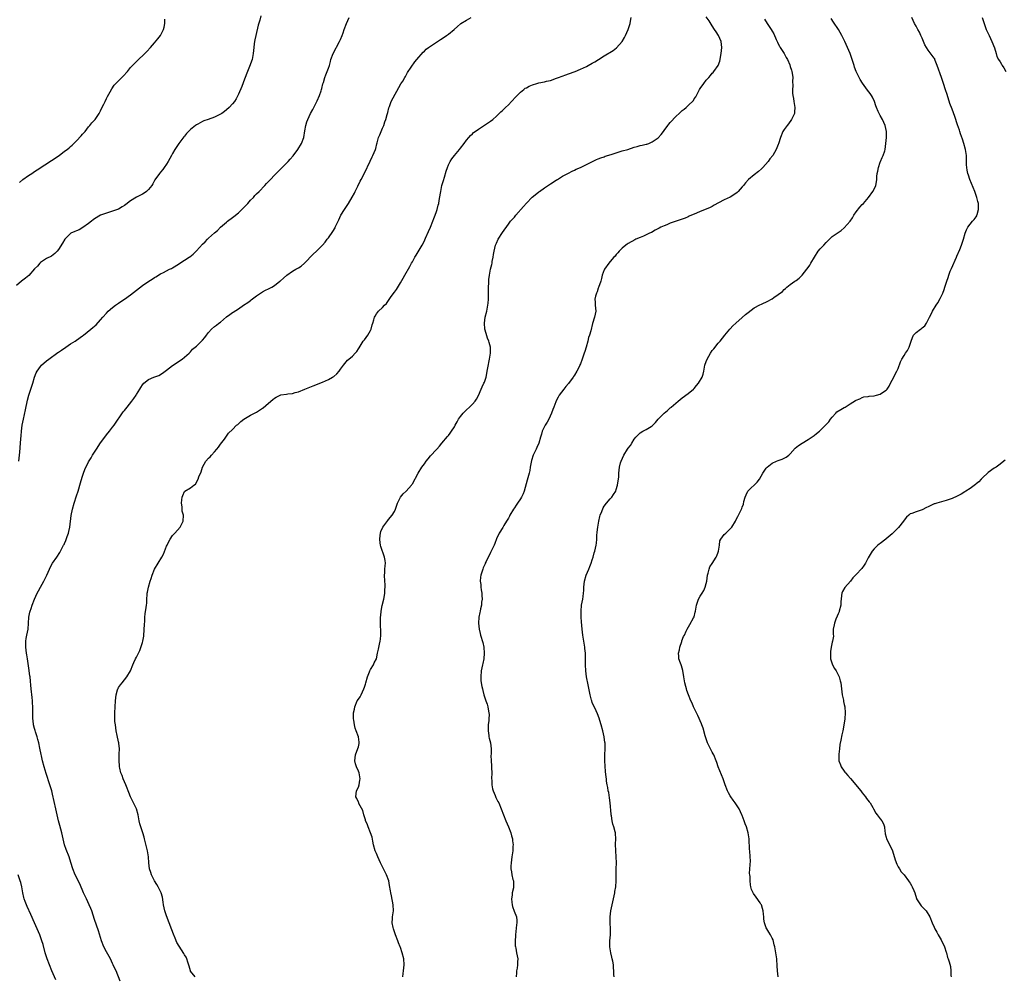
# Model space of a CAD drawing. Units: inches. Extents: x 2565000 to 2568000, y 1509000 to 1512000.
# Drawn here: x 2566002 to 2566330, y 1510985 to 1511304 of the extents above; entities that cross this region are included whole.
import ezdxf

# ---------------------------------------------------------------- set-up
doc = ezdxf.new("R2010")
doc.units = ezdxf.units.IN
doc.header["$MEASUREMENT"] = 0
doc.layers.add('LD25651509_10ft', color=93, linetype='Continuous')

msp = doc.modelspace()

# ---------------------------------------------------------------- linework, layer by layer
at = {"layer": 'LD25651509_10ft'}
for points, elevation in [([(2566082.44, 1511305.56), (2566082.09, 1511304.09), (2566081.61, 1511302.39), (2566080.74, 1511299), (2566080.45, 1511297.55), (2566080.35, 1511297), (2566080.26, 1511296.26), (2566080.12, 1511295), (2566080.05, 1511293.95), (2566079.92, 1511293), (2566079.5, 1511291), (2566078.65, 1511288.65), (2566077.98, 1511287), (2566077, 1511284.47), (2566076.08, 1511281.92), (2566075, 1511279.47), (2566074.19, 1511277.81), (2566073.65, 1511277), (2566073, 1511276.15), (2566071.93, 1511275), (2566071, 1511274.17), (2566070.31, 1511273.69), (2566069.39, 1511273), (2566069, 1511272.75), (2566067, 1511271.79), (2566064.88, 1511271), (2566063.48, 1511270.52), (2566063, 1511270.3), (2566061.46, 1511269.46), (2566061, 1511269.23), (2566060.68, 1511269), (2566059, 1511267.65), (2566058.34, 1511267), (2566057.69, 1511266.31), (2566057, 1511265.4), (2566056.81, 1511265.19), (2566055.05, 1511262.95), (2566053.75, 1511261), (2566053, 1511259.66), (2566052.66, 1511259), (2566052.06, 1511257.94), (2566051.56, 1511257), (2566051, 1511256.04), (2566050.23, 1511255), (2566049.72, 1511254.28), (2566049, 1511253.36), (2566048.68, 1511253), (2566047.13, 1511250.87), (2566046.44, 1511249.56), (2566046.09, 1511249), (2566045, 1511247.61), (2566044.37, 1511247), (2566043.56, 1511246.44), (2566043, 1511246.11), (2566042.29, 1511245.71), (2566040.96, 1511245.04), (2566039, 1511243.87), (2566037.38, 1511242.62), (2566037, 1511242.3), (2566036.21, 1511241.79), (2566035, 1511241.09), (2566033, 1511240.34), (2566031, 1511239.7), (2566028.94, 1511239), (2566027, 1511237.85), (2566026.55, 1511237.45), (2566025.95, 1511237), (2566025, 1511236.23), (2566023.11, 1511234.89), (2566021.83, 1511234.18), (2566021, 1511233.87), (2566020.42, 1511233.58), (2566019.11, 1511233), (2566019, 1511232.93), (2566017.04, 1511231), (2566016.31, 1511229.69), (2566015, 1511227.55), (2566014.55, 1511227), (2566013.77, 1511226.23), (2566012.58, 1511225.42), (2566011, 1511224.57), (2566009, 1511223.24), (2566008.74, 1511223), (2566007.92, 1511222.08), (2566007, 1511221.12), (2566005.04, 1511218.96), (2566004, 1511218), (2566002.67, 1511217), (2566001, 1511215.63)], 9850), ([(2566001.7, 1511157), (2566002.03, 1511160.03), (2566002.31, 1511163), (2566002.41, 1511164.41), (2566002.52, 1511165.48), (2566002.63, 1511167), (2566002.88, 1511169), (2566003.25, 1511171), (2566003.93, 1511174.07), (2566004.62, 1511177.38), (2566005.04, 1511179), (2566005.73, 1511181), (2566006.39, 1511183), (2566007, 1511185), (2566007.56, 1511186.44), (2566007.83, 1511187), (2566009, 1511188.62), (2566009.33, 1511189), (2566011, 1511190.42), (2566011.74, 1511191), (2566014.79, 1511193.21), (2566015, 1511193.34), (2566015.96, 1511194.04), (2566017.41, 1511195), (2566019, 1511196.1), (2566020.47, 1511197), (2566021, 1511197.4), (2566023, 1511198.79), (2566023.28, 1511199), (2566025.71, 1511201), (2566026.43, 1511201.57), (2566027.5, 1511202.5), (2566029, 1511204.13), (2566029.72, 1511205), (2566031, 1511206.41), (2566031.56, 1511207), (2566033, 1511208.27), (2566033.95, 1511209), (2566035, 1511209.72), (2566035.8, 1511210.2), (2566037, 1511211), (2566039, 1511212.49), (2566041, 1511214.09), (2566043, 1511215.56), (2566045.04, 1511217), (2566046.24, 1511217.76), (2566047, 1511218.27), (2566047.48, 1511218.52), (2566049, 1511219.43), (2566049.93, 1511219.93), (2566051, 1511220.46), (2566052, 1511221), (2566052.69, 1511221.31), (2566053, 1511221.47), (2566055, 1511222.67), (2566055.47, 1511223), (2566058.55, 1511225), (2566058.81, 1511225.19), (2566059.93, 1511226.07), (2566061, 1511227.14), (2566063, 1511229.36), (2566063.84, 1511230.16), (2566064.61, 1511231), (2566065, 1511231.39), (2566067, 1511233.2), (2566068.01, 1511233.99), (2566069.02, 1511235), (2566071, 1511236.72), (2566071.35, 1511237), (2566073, 1511238.27), (2566073.42, 1511238.58), (2566075, 1511239.88), (2566076.6, 1511241.4), (2566077.58, 1511242.42), (2566078.12, 1511243), (2566079, 1511244.02), (2566079.95, 1511245), (2566080.44, 1511245.56), (2566081, 1511246.17), (2566081.87, 1511247), (2566083.74, 1511249), (2566084.37, 1511249.63), (2566085.33, 1511250.67), (2566085.62, 1511251), (2566087, 1511252.35), (2566087.58, 1511253), (2566088.3, 1511253.7), (2566089.57, 1511255), (2566091, 1511256.37), (2566091.59, 1511257), (2566092.26, 1511257.74), (2566093.18, 1511258.82), (2566094.84, 1511261), (2566096.03, 1511263), (2566096.77, 1511265), (2566097.17, 1511267.17), (2566097.47, 1511269), (2566097.8, 1511270.2), (2566098.09, 1511271), (2566099.01, 1511273), (2566099.74, 1511274.26), (2566100.09, 1511275), (2566101.13, 1511277), (2566101.22, 1511277.22), (2566102.04, 1511279), (2566102.52, 1511280.52), (2566102.69, 1511281), (2566102.74, 1511281.26), (2566103.17, 1511282.83), (2566103.34, 1511283.34), (2566103.82, 1511285), (2566104.12, 1511285.88), (2566104.6, 1511287), (2566105, 1511288.12), (2566105.29, 1511289), (2566105.67, 1511290.33), (2566105.82, 1511291), (2566106.55, 1511293), (2566108.7, 1511297), (2566109, 1511297.69), (2566109.53, 1511299), (2566109.88, 1511299.88), (2566110.29, 1511301), (2566111.07, 1511303), (2566111.95, 1511305)], 9860), ([(2566002, 1511250), (2566003.04, 1511250.96), (2566005, 1511252.32), (2566006.04, 1511253), (2566007, 1511253.58), (2566007.86, 1511254.14), (2566015.17, 1511259), (2566017, 1511260.35), (2566017.85, 1511261), (2566018.48, 1511261.52), (2566019, 1511261.99), (2566019.54, 1511262.46), (2566020.07, 1511263), (2566021, 1511263.89), (2566022.52, 1511265.48), (2566023, 1511266.03), (2566023.47, 1511266.53), (2566023.85, 1511267), (2566025, 1511268.48), (2566025.46, 1511269), (2566026.12, 1511269.88), (2566027.15, 1511271), (2566028.54, 1511273), (2566029, 1511273.83), (2566029.36, 1511274.64), (2566030.1, 1511276.1), (2566030.52, 1511277), (2566031, 1511277.94), (2566031.33, 1511278.67), (2566032.18, 1511280.18), (2566032.75, 1511281.25), (2566033.58, 1511282.42), (2566034.12, 1511283), (2566035, 1511283.92), (2566036.1, 1511285), (2566036.54, 1511285.46), (2566037.93, 1511287), (2566039, 1511288.26), (2566040.32, 1511289.68), (2566041.33, 1511290.67), (2566043.78, 1511293), (2566044.38, 1511293.62), (2566045.66, 1511295), (2566047, 1511296.51), (2566048.12, 1511297.88), (2566049, 1511299), (2566049.99, 1511301), (2566050.18, 1511301.82), (2566050.38, 1511303), (2566050.46, 1511304.46)], 9840), ([(2566035.55, 1510983.55), (2566034.16, 1510987), (2566033.78, 1510987.78), (2566033.24, 1510989), (2566033, 1510989.46), (2566032.26, 1510991), (2566031, 1510993.32), (2566030.13, 1510995), (2566029.35, 1510997), (2566028.36, 1511000.36), (2566027, 1511004.08), (2566026.03, 1511007), (2566025.75, 1511007.75), (2566025.22, 1511009), (2566024.25, 1511011), (2566023.33, 1511013), (2566022.04, 1511016.04), (2566020.57, 1511019), (2566019.76, 1511021), (2566019.12, 1511023.12), (2566018.49, 1511025), (2566017.5, 1511027.5), (2566017.01, 1511029), (2566016.09, 1511033), (2566015.72, 1511034.28), (2566015.42, 1511035.42), (2566014.94, 1511037), (2566014.51, 1511039), (2566014.12, 1511041), (2566013, 1511045.88), (2566012.7, 1511047), (2566012.11, 1511049), (2566010.81, 1511052.81), (2566010.16, 1511055), (2566009.63, 1511057), (2566009.25, 1511058.75), (2566009.15, 1511059.15), (2566008.72, 1511061.28), (2566008.36, 1511063), (2566008.1, 1511064.1), (2566007.85, 1511065), (2566007.31, 1511066.69), (2566007.19, 1511067.19), (2566007, 1511067.8), (2566006.68, 1511069), (2566006.51, 1511070.51), (2566006.44, 1511071), (2566006.43, 1511075), (2566006.33, 1511076.33), (2566006.29, 1511077), (2566006.14, 1511078.14), (2566005.83, 1511081), (2566005.7, 1511082.3), (2566005.64, 1511083.64), (2566005.5, 1511085), (2566005.43, 1511085.43), (2566005.23, 1511087), (2566005.19, 1511087.19), (2566004.65, 1511091), (2566004.42, 1511092.42), (2566004.3, 1511093), (2566004.05, 1511095), (2566004.09, 1511096.09), (2566004.1, 1511097), (2566004.2, 1511097.8), (2566004.44, 1511099), (2566004.81, 1511101), (2566005.12, 1511105), (2566005.42, 1511106.58), (2566005.53, 1511107), (2566005.81, 1511107.81), (2566006.18, 1511109), (2566006.93, 1511111), (2566007.85, 1511113), (2566008.25, 1511113.75), (2566009, 1511115), (2566010.12, 1511117), (2566011.03, 1511118.97), (2566011.92, 1511121), (2566012.26, 1511121.74), (2566013.01, 1511122.99), (2566014.44, 1511125), (2566015.43, 1511126.57), (2566015.67, 1511127), (2566016.69, 1511129), (2566016.81, 1511129.19), (2566017, 1511129.58), (2566017.43, 1511130.57), (2566017.86, 1511131.86), (2566018.3, 1511133), (2566018.45, 1511133.55), (2566018.73, 1511135), (2566019.18, 1511138.82), (2566019.62, 1511141), (2566020.21, 1511143), (2566021, 1511145.44), (2566021.53, 1511147), (2566021.72, 1511147.72), (2566022.1, 1511149), (2566022.5, 1511150.5), (2566023, 1511152.03), (2566023.34, 1511153), (2566023.8, 1511154.2), (2566025, 1511156.72), (2566025.84, 1511158.16), (2566026.36, 1511159), (2566027.61, 1511161), (2566029, 1511163.12), (2566030.38, 1511165), (2566031, 1511165.82), (2566031.96, 1511167), (2566033, 1511168.32), (2566033.51, 1511169), (2566036.57, 1511173.43), (2566037, 1511173.94), (2566037.84, 1511175), (2566039.38, 1511177), (2566040.05, 1511177.95), (2566040.86, 1511179), (2566041, 1511179.2), (2566042.11, 1511181), (2566042.47, 1511181.53), (2566043, 1511182.43), (2566043.4, 1511183), (2566045, 1511184.29), (2566046.75, 1511185), (2566048.44, 1511185.56), (2566049.69, 1511186.31), (2566051, 1511187.36), (2566053, 1511188.87), (2566056.16, 1511191), (2566057, 1511191.68), (2566058.54, 1511193), (2566059, 1511193.49), (2566059.7, 1511194.3), (2566060.5, 1511195), (2566061, 1511195.41), (2566062.64, 1511197), (2566063, 1511197.33), (2566063.76, 1511198.24), (2566064.27, 1511199), (2566065, 1511199.9), (2566065.94, 1511201), (2566067, 1511201.95), (2566067.62, 1511202.38), (2566068.43, 1511203), (2566069, 1511203.4), (2566071, 1511205.1), (2566072.12, 1511205.88), (2566073, 1511206.62), (2566073.25, 1511206.75), (2566075, 1511207.85), (2566076.69, 1511209), (2566078.08, 1511209.92), (2566079, 1511210.62), (2566079.24, 1511210.76), (2566081, 1511212.12), (2566083, 1511213.47), (2566084.01, 1511213.99), (2566085, 1511214.44), (2566086.1, 1511215), (2566087, 1511215.55), (2566088.75, 1511217), (2566089, 1511217.19), (2566089.96, 1511218.04), (2566091.09, 1511219), (2566093, 1511220.34), (2566094.17, 1511221), (2566095, 1511221.51), (2566095.91, 1511222.09), (2566097.06, 1511223), (2566099.91, 1511226.09), (2566101, 1511227.08), (2566103, 1511229.08), (2566103.9, 1511230.1), (2566104.6, 1511231), (2566105, 1511231.52), (2566106.44, 1511233.56), (2566107.18, 1511234.82), (2566107.28, 1511235), (2566108.24, 1511237), (2566108.46, 1511237.54), (2566109.16, 1511239), (2566110.36, 1511241), (2566111.43, 1511242.57), (2566111.71, 1511243), (2566112.94, 1511245.06), (2566113.64, 1511246.36), (2566113.93, 1511247), (2566114.78, 1511248.78), (2566115.62, 1511250.38), (2566115.9, 1511251), (2566117, 1511253.05), (2566118.89, 1511257.11), (2566119.54, 1511258.46), (2566119.84, 1511259), (2566120.66, 1511261), (2566120.76, 1511261.24), (2566121.14, 1511262.86), (2566121.22, 1511263.22), (2566121.74, 1511265), (2566122.12, 1511265.88), (2566122.54, 1511267), (2566123, 1511268.06), (2566123.43, 1511269), (2566123.83, 1511270.17), (2566124.17, 1511271), (2566124.63, 1511272.63), (2566124.75, 1511273.25), (2566125.13, 1511274.87), (2566125.32, 1511275.32), (2566125.95, 1511277), (2566129.19, 1511282.81), (2566129.76, 1511283.76), (2566130.47, 1511285), (2566130.65, 1511285.35), (2566131.41, 1511286.59), (2566133.8, 1511290.2), (2566134.46, 1511291), (2566136.57, 1511293.43), (2566137, 1511293.81), (2566137.6, 1511294.4), (2566138.35, 1511295), (2566139, 1511295.48), (2566142.39, 1511297.61), (2566143.59, 1511298.41), (2566144.42, 1511299), (2566145, 1511299.43), (2566146.87, 1511301), (2566148.01, 1511301.99), (2566149, 1511302.86), (2566149.19, 1511303), (2566151, 1511304.1), (2566152.58, 1511305)], 9870), ([(2566060.5, 1510985), (2566059, 1510986.9), (2566058.95, 1510987), (2566058.54, 1510988.54), (2566058.1, 1510989.9), (2566057.8, 1510991), (2566057.53, 1510991.53), (2566057, 1510992.37), (2566056.77, 1510992.77), (2566055.18, 1510995.18), (2566054.48, 1510996.48), (2566053.85, 1510997.85), (2566053.27, 1510999.26), (2566052.71, 1511000.71), (2566051.9, 1511003), (2566051, 1511005.32), (2566050.45, 1511007), (2566050.03, 1511009), (2566049.91, 1511009.91), (2566049.6, 1511011.6), (2566049.17, 1511013), (2566049, 1511013.39), (2566048.21, 1511015), (2566047.79, 1511015.79), (2566047, 1511017.01), (2566045.99, 1511019), (2566045.77, 1511019.77), (2566045.33, 1511021), (2566045.11, 1511023), (2566045.02, 1511025), (2566044.68, 1511027), (2566043.85, 1511030.15), (2566043.66, 1511031), (2566043.55, 1511031.55), (2566043.12, 1511033), (2566042.07, 1511036.07), (2566041.85, 1511037), (2566041.64, 1511038.36), (2566041.5, 1511039), (2566040.98, 1511040.98), (2566038.98, 1511045), (2566038.44, 1511046.44), (2566038.2, 1511047), (2566037.91, 1511047.91), (2566037.39, 1511049), (2566036.51, 1511051), (2566036.18, 1511052.18), (2566035.8, 1511053), (2566035.38, 1511054.62), (2566035.33, 1511055), (2566035.33, 1511055.33), (2566035.15, 1511057), (2566035.23, 1511058.77), (2566035.22, 1511059.22), (2566035.31, 1511061), (2566035.12, 1511062.88), (2566035.09, 1511063.09), (2566035, 1511063.4), (2566034.54, 1511065.46), (2566034.23, 1511067), (2566034.09, 1511068.09), (2566033.93, 1511069), (2566033.8, 1511070.2), (2566033.74, 1511071), (2566033.72, 1511073), (2566033.95, 1511077), (2566034.16, 1511079), (2566034.69, 1511080.69), (2566034.77, 1511081), (2566034.84, 1511081.16), (2566035, 1511081.44), (2566035.63, 1511082.37), (2566036.15, 1511083), (2566037.71, 1511085), (2566038.95, 1511087), (2566039.72, 1511089), (2566040.12, 1511089.88), (2566040.61, 1511091), (2566041, 1511091.66), (2566041.67, 1511093), (2566042.14, 1511093.86), (2566043, 1511096.51), (2566043.12, 1511097), (2566043.38, 1511098.62), (2566043.55, 1511101), (2566043.6, 1511102.4), (2566043.73, 1511103.73), (2566043.78, 1511105), (2566043.9, 1511106.1), (2566044.21, 1511108.21), (2566044.34, 1511109), (2566044.41, 1511109.59), (2566044.44, 1511111), (2566044.53, 1511112.53), (2566044.58, 1511113), (2566044.67, 1511113.33), (2566045, 1511115.01), (2566045.56, 1511117), (2566045.84, 1511117.84), (2566046.18, 1511119), (2566047.02, 1511121), (2566049.43, 1511125), (2566049.99, 1511126.01), (2566051, 1511128.62), (2566051.16, 1511129), (2566051.77, 1511130.23), (2566052.18, 1511131), (2566053, 1511132.24), (2566053.74, 1511133), (2566055.5, 1511135), (2566056.05, 1511136.05), (2566056.51, 1511137), (2566056.68, 1511139), (2566056.26, 1511140.26), (2566056.2, 1511141), (2566056.19, 1511141.81), (2566055.96, 1511143), (2566056.07, 1511144.07), (2566056.22, 1511145), (2566056.43, 1511145.57), (2566057, 1511146.88), (2566057.12, 1511147), (2566059, 1511148.15), (2566060.08, 1511149), (2566060.63, 1511149.37), (2566061.52, 1511151), (2566061.79, 1511151.79), (2566062.55, 1511153.45), (2566063, 1511155), (2566064.14, 1511157), (2566065, 1511157.97), (2566065.54, 1511158.46), (2566065.99, 1511159), (2566067, 1511160.07), (2566067.76, 1511161), (2566068.31, 1511161.69), (2566069, 1511162.61), (2566070.31, 1511164.31), (2566070.82, 1511165), (2566071.71, 1511166.29), (2566073, 1511167.59), (2566074.36, 1511169), (2566074.72, 1511169.28), (2566075, 1511169.48), (2566075.79, 1511170.21), (2566076.83, 1511171), (2566079, 1511172.31), (2566080.35, 1511173), (2566081, 1511173.39), (2566083, 1511174.65), (2566083.2, 1511174.8), (2566085, 1511176.3), (2566086.42, 1511177.58), (2566087, 1511178.05), (2566087.61, 1511178.39), (2566088.86, 1511179), (2566089.08, 1511179.08), (2566091, 1511179.39), (2566091.48, 1511179.48), (2566093, 1511179.61), (2566093.85, 1511179.85), (2566095, 1511180.15), (2566097.08, 1511181), (2566099.93, 1511182.07), (2566103, 1511183.34), (2566105, 1511184.23), (2566106.39, 1511185), (2566106.76, 1511185.24), (2566107.82, 1511186.18), (2566108.55, 1511187), (2566109, 1511187.65), (2566110, 1511189), (2566111.35, 1511190.65), (2566111.8, 1511191), (2566113, 1511192.06), (2566113.94, 1511193), (2566114.42, 1511193.58), (2566115, 1511194.42), (2566115.21, 1511194.79), (2566116.62, 1511197), (2566117, 1511197.44), (2566118.11, 1511199), (2566119, 1511200.53), (2566119.22, 1511201), (2566119.58, 1511202.42), (2566119.78, 1511203), (2566120.13, 1511204.13), (2566120.35, 1511205), (2566120.6, 1511205.4), (2566121, 1511206.1), (2566121.71, 1511207), (2566123, 1511208.22), (2566123.71, 1511209), (2566124.37, 1511209.63), (2566125, 1511210.63), (2566125.96, 1511211.96), (2566127, 1511213.36), (2566127.72, 1511214.28), (2566129, 1511216.46), (2566129.92, 1511218.08), (2566130.46, 1511219), (2566132.12, 1511221.88), (2566132.66, 1511223), (2566133, 1511223.54), (2566133.77, 1511225), (2566134.26, 1511225.74), (2566136.22, 1511229), (2566137, 1511230.46), (2566137.18, 1511230.82), (2566137.4, 1511231.4), (2566138.36, 1511233.64), (2566139, 1511235.05), (2566139.81, 1511237), (2566140.11, 1511237.89), (2566140.55, 1511239), (2566141, 1511240.3), (2566141.23, 1511241), (2566141.58, 1511242.42), (2566141.76, 1511243), (2566141.97, 1511243.97), (2566142.34, 1511246.34), (2566142.43, 1511247), (2566142.86, 1511249), (2566143.38, 1511250.62), (2566143.68, 1511251.68), (2566144.29, 1511253.71), (2566144.66, 1511255), (2566145, 1511255.83), (2566145.58, 1511257), (2566146.15, 1511257.85), (2566146.98, 1511259), (2566148.69, 1511261), (2566149, 1511261.43), (2566150.22, 1511263), (2566151, 1511264.12), (2566151.78, 1511265), (2566152.38, 1511265.62), (2566153, 1511266.23), (2566153.41, 1511266.59), (2566153.95, 1511267), (2566155, 1511267.74), (2566157, 1511269.03), (2566159, 1511270.38), (2566159.78, 1511271), (2566161, 1511272.08), (2566162.47, 1511273.53), (2566163, 1511273.98), (2566164.04, 1511275), (2566165, 1511275.9), (2566166.07, 1511277), (2566167.47, 1511278.53), (2566167.92, 1511279), (2566169, 1511280.05), (2566170.1, 1511281), (2566170.62, 1511281.38), (2566171, 1511281.55), (2566171.93, 1511282.07), (2566173, 1511282.5), (2566174.51, 1511283), (2566175.18, 1511283.18), (2566177, 1511283.54), (2566177.74, 1511283.74), (2566179, 1511283.99), (2566181, 1511284.7), (2566181.73, 1511285), (2566184.12, 1511285.88), (2566185, 1511286.17), (2566187.27, 1511287), (2566189, 1511287.81), (2566191, 1511288.7), (2566191.61, 1511289), (2566193, 1511289.72), (2566193.82, 1511290.18), (2566195.06, 1511290.94), (2566197, 1511292.17), (2566199.97, 1511294.03), (2566201.09, 1511294.91), (2566202.93, 1511297), (2566203.7, 1511298.3), (2566204.09, 1511299), (2566204.99, 1511301), (2566205.59, 1511303), (2566205.72, 1511303.72), (2566205.93, 1511305)], 9880), ([(2566129.83, 1510985), (2566129.94, 1510986.06), (2566130.02, 1510987), (2566130.28, 1510989), (2566130.13, 1510991), (2566129.61, 1510993), (2566129, 1510994.78), (2566128.92, 1510995), (2566128.36, 1510996.36), (2566128.14, 1510997), (2566127.38, 1510999), (2566127.29, 1510999.29), (2566126.69, 1511001), (2566126.6, 1511001.4), (2566126.3, 1511003), (2566126.38, 1511004.38), (2566126.4, 1511005), (2566126.65, 1511007), (2566126.58, 1511009), (2566126, 1511012), (2566125.76, 1511013), (2566125.67, 1511013.67), (2566125.4, 1511015.4), (2566125.11, 1511017), (2566124.38, 1511019), (2566122.39, 1511023), (2566121.96, 1511023.96), (2566121.44, 1511025), (2566121, 1511026.09), (2566120.59, 1511027), (2566120.05, 1511029), (2566119.77, 1511030.23), (2566119.55, 1511031.55), (2566119, 1511033.03), (2566118.22, 1511035), (2566117.96, 1511035.96), (2566117.4, 1511037), (2566117.34, 1511037.34), (2566116.81, 1511039), (2566116.44, 1511040.44), (2566115.15, 1511042.85), (2566115.08, 1511043), (2566115, 1511043.22), (2566114.45, 1511044.45), (2566114.12, 1511045), (2566114.39, 1511047), (2566115, 1511048.22), (2566115.22, 1511049), (2566115.47, 1511050.53), (2566115.52, 1511051), (2566115.2, 1511053), (2566115, 1511053.53), (2566114.35, 1511055), (2566113.98, 1511055.98), (2566113.77, 1511057), (2566113.96, 1511058.04), (2566114.01, 1511059), (2566114.85, 1511061.15), (2566115, 1511061.69), (2566115.21, 1511062.79), (2566115.28, 1511063), (2566115.28, 1511063.28), (2566115.05, 1511065), (2566114.29, 1511067), (2566113.95, 1511067.95), (2566113.64, 1511069), (2566113.44, 1511070.56), (2566113.34, 1511071), (2566113.3, 1511071.3), (2566113.39, 1511073), (2566113.7, 1511074.3), (2566113.77, 1511075), (2566114.61, 1511077), (2566115, 1511077.64), (2566115.58, 1511078.42), (2566115.89, 1511079), (2566116.85, 1511081), (2566117, 1511081.57), (2566117.36, 1511082.64), (2566117.44, 1511083), (2566117.97, 1511085), (2566118.68, 1511086.68), (2566118.78, 1511087), (2566119, 1511087.5), (2566119.98, 1511089), (2566120.25, 1511089.75), (2566120.97, 1511091), (2566121, 1511091.08), (2566121.38, 1511093), (2566121.72, 1511094.28), (2566121.99, 1511095.99), (2566122.26, 1511097), (2566122.36, 1511097.64), (2566122.43, 1511099), (2566122.42, 1511101), (2566122.38, 1511101.62), (2566122.37, 1511104.37), (2566122.39, 1511105), (2566122.47, 1511105.53), (2566122.54, 1511107), (2566122.9, 1511108.9), (2566123.44, 1511111), (2566123.57, 1511111.57), (2566123.83, 1511113), (2566123.83, 1511114.17), (2566123.91, 1511115), (2566123.87, 1511115.87), (2566123.75, 1511117), (2566123.68, 1511119), (2566123.76, 1511119.76), (2566123.85, 1511121), (2566123.88, 1511122.12), (2566123.97, 1511123), (2566123.88, 1511123.88), (2566123.67, 1511125), (2566122.49, 1511128.49), (2566122.36, 1511129), (2566122.29, 1511129.71), (2566122.08, 1511131), (2566122.19, 1511132.19), (2566122.3, 1511133), (2566122.49, 1511133.51), (2566123.14, 1511135), (2566124.76, 1511137.24), (2566125, 1511137.51), (2566126.25, 1511139), (2566127, 1511140.25), (2566127.36, 1511141), (2566128.01, 1511143), (2566128.97, 1511145.03), (2566129.87, 1511146.13), (2566130.86, 1511147), (2566132.67, 1511149), (2566132.82, 1511149.18), (2566133, 1511149.46), (2566134.94, 1511153), (2566136.17, 1511155), (2566137, 1511156.13), (2566137.61, 1511157), (2566138.22, 1511157.78), (2566139, 1511158.74), (2566141, 1511160.87), (2566141.14, 1511161), (2566142.01, 1511161.99), (2566142.86, 1511163), (2566144.74, 1511165.26), (2566145, 1511165.54), (2566145.62, 1511166.38), (2566146.05, 1511167), (2566147, 1511168.5), (2566147.26, 1511169), (2566147.9, 1511170.1), (2566148.38, 1511171), (2566149, 1511171.86), (2566149.94, 1511173), (2566151, 1511174.1), (2566152, 1511175), (2566153, 1511176.01), (2566153.89, 1511177), (2566154.33, 1511177.67), (2566155, 1511178.9), (2566155.9, 1511181), (2566156.22, 1511181.78), (2566156.85, 1511183), (2566157, 1511183.38), (2566157.55, 1511185), (2566157.81, 1511186.19), (2566157.96, 1511187), (2566158.14, 1511188.14), (2566158.69, 1511191), (2566159.02, 1511193), (2566159.02, 1511195.02), (2566158.58, 1511196.58), (2566158.49, 1511197), (2566158.04, 1511198.04), (2566157.55, 1511199.55), (2566157.18, 1511201), (2566157.01, 1511203), (2566157.26, 1511205), (2566157.79, 1511207), (2566158.19, 1511209), (2566158.27, 1511209.73), (2566158.36, 1511211), (2566158.39, 1511212.39), (2566158.41, 1511213), (2566158.39, 1511215), (2566158.43, 1511216.43), (2566158.43, 1511217), (2566158.46, 1511217.54), (2566158.65, 1511219), (2566159.06, 1511221), (2566159.44, 1511222.56), (2566159.54, 1511223), (2566159.64, 1511223.64), (2566159.93, 1511225), (2566160.09, 1511225.91), (2566160.22, 1511227), (2566160.68, 1511229), (2566161, 1511229.76), (2566161.57, 1511231), (2566163, 1511233.31), (2566165, 1511236.06), (2566165.75, 1511237), (2566167, 1511238.42), (2566167.48, 1511239), (2566170.04, 1511241.96), (2566171, 1511243.04), (2566172.95, 1511245.05), (2566175, 1511246.76), (2566175.15, 1511246.85), (2566175.33, 1511247), (2566177, 1511248.17), (2566178.7, 1511249.3), (2566179, 1511249.55), (2566179.91, 1511250.09), (2566181, 1511250.82), (2566181.33, 1511251), (2566183, 1511252.06), (2566185, 1511253.12), (2566186.26, 1511253.74), (2566187, 1511254.05), (2566187.61, 1511254.39), (2566189, 1511254.94), (2566191, 1511256.01), (2566194.35, 1511257.65), (2566195, 1511257.89), (2566195.78, 1511258.22), (2566197, 1511258.56), (2566197.3, 1511258.7), (2566199.27, 1511259.27), (2566201, 1511259.86), (2566203, 1511260.48), (2566204.81, 1511261), (2566207, 1511261.76), (2566208, 1511262), (2566209, 1511262.27), (2566209.61, 1511262.39), (2566211, 1511262.72), (2566211.21, 1511262.79), (2566211.82, 1511263), (2566213, 1511263.51), (2566215, 1511264.87), (2566215.99, 1511266.01), (2566216.74, 1511267), (2566217, 1511267.32), (2566218.18, 1511269), (2566218.55, 1511269.45), (2566219, 1511269.97), (2566221, 1511272.07), (2566221.93, 1511273), (2566222.52, 1511273.48), (2566223, 1511273.96), (2566223.62, 1511274.38), (2566224.25, 1511275), (2566225, 1511275.63), (2566226.69, 1511277.31), (2566227, 1511277.83), (2566227.48, 1511278.52), (2566227.7, 1511279), (2566228.49, 1511280.49), (2566228.77, 1511281), (2566229, 1511281.36), (2566230.17, 1511283), (2566231, 1511284.04), (2566231.81, 1511285), (2566232.41, 1511285.59), (2566233, 1511286.38), (2566233.31, 1511286.69), (2566233.51, 1511287), (2566234.97, 1511289.03), (2566235.55, 1511290.45), (2566235.68, 1511291), (2566235.78, 1511291.78), (2566236.01, 1511293), (2566236.14, 1511295), (2566236.04, 1511296.04), (2566235.92, 1511297), (2566235.09, 1511299), (2566234.25, 1511300.25), (2566233.79, 1511301), (2566233, 1511302.17), (2566231.92, 1511303.92), (2566231, 1511305.26)], 9890), ([(2566200.26, 1510985), (2566200.22, 1510985.78), (2566200.12, 1510987), (2566200.01, 1510988.01), (2566200.02, 1510989), (2566199.85, 1510990.15), (2566199.66, 1510991), (2566199.51, 1510991.51), (2566199.14, 1510993), (2566198.83, 1510995), (2566198.86, 1510997), (2566199.04, 1510998.96), (2566199.06, 1511001), (2566198.93, 1511003), (2566198.91, 1511005), (2566199.16, 1511007), (2566200.08, 1511011), (2566200.46, 1511013), (2566200.52, 1511013.48), (2566200.79, 1511015), (2566200.95, 1511016.95), (2566200.99, 1511020.99), (2566201.04, 1511022.96), (2566200.96, 1511025.05), (2566200.79, 1511027), (2566200.75, 1511029.25), (2566200.85, 1511031), (2566200.74, 1511032.74), (2566200.71, 1511033), (2566200.63, 1511033.37), (2566200.18, 1511035), (2566199.88, 1511035.88), (2566199.61, 1511037), (2566199.36, 1511038.64), (2566199.28, 1511039), (2566199.25, 1511039.25), (2566198.94, 1511043), (2566198.73, 1511044.73), (2566198.45, 1511046.45), (2566198.33, 1511047), (2566198.16, 1511048.16), (2566197.96, 1511049), (2566197.74, 1511050.26), (2566197.67, 1511051), (2566197.63, 1511051.63), (2566197.43, 1511053.43), (2566197.27, 1511055.27), (2566197.16, 1511057), (2566197.14, 1511059), (2566197.23, 1511061), (2566197.23, 1511063), (2566197.19, 1511063.19), (2566196.98, 1511065.02), (2566196.51, 1511067), (2566195.98, 1511069), (2566195.53, 1511070.47), (2566195.31, 1511071.31), (2566194.75, 1511072.75), (2566194.25, 1511073.75), (2566193, 1511076.52), (2566192.81, 1511077), (2566192.73, 1511077.27), (2566192.25, 1511079), (2566191.64, 1511082.36), (2566191.08, 1511085), (2566190.81, 1511087), (2566190.74, 1511089), (2566190.76, 1511090.76), (2566190.72, 1511093), (2566190.53, 1511094.53), (2566190.5, 1511095), (2566190.25, 1511096.25), (2566189.79, 1511099), (2566189.6, 1511101), (2566189.44, 1511103.44), (2566189.32, 1511105), (2566189.25, 1511107), (2566189.43, 1511109), (2566189.81, 1511111), (2566189.9, 1511111.9), (2566190.08, 1511113), (2566190.15, 1511113.85), (2566190.17, 1511115), (2566190.36, 1511117), (2566190.94, 1511119), (2566191.83, 1511121), (2566192.15, 1511121.85), (2566192.64, 1511123), (2566193, 1511124.11), (2566193.25, 1511125), (2566193.62, 1511126.38), (2566193.81, 1511127), (2566194.27, 1511129), (2566194.35, 1511129.65), (2566194.46, 1511131), (2566194.54, 1511132.54), (2566194.59, 1511133), (2566194.64, 1511133.36), (2566194.83, 1511135), (2566195.15, 1511137), (2566195.45, 1511138.55), (2566195.61, 1511139), (2566196.16, 1511140.16), (2566196.61, 1511141.39), (2566197, 1511141.95), (2566197.77, 1511143), (2566199, 1511144.47), (2566199.47, 1511145), (2566200.09, 1511145.91), (2566200.81, 1511147), (2566201, 1511147.53), (2566201.39, 1511149), (2566201.57, 1511150.43), (2566201.68, 1511151), (2566201.79, 1511151.79), (2566201.87, 1511153), (2566201.99, 1511154.01), (2566202.09, 1511155), (2566202.43, 1511156.43), (2566202.59, 1511157), (2566203.52, 1511159), (2566204.76, 1511161), (2566205, 1511161.36), (2566205.73, 1511162.27), (2566206.14, 1511163), (2566207, 1511164.32), (2566207.51, 1511165), (2566208.27, 1511165.73), (2566209, 1511166.48), (2566209.84, 1511167), (2566211, 1511167.59), (2566212.61, 1511168.61), (2566213, 1511168.83), (2566213.18, 1511169), (2566214.07, 1511169.93), (2566215, 1511171.04), (2566217, 1511173.05), (2566218.09, 1511173.91), (2566219, 1511174.76), (2566219.14, 1511174.86), (2566219.28, 1511175), (2566221.6, 1511177), (2566223, 1511178.14), (2566225, 1511179.57), (2566226.77, 1511181), (2566227, 1511181.25), (2566227.78, 1511182.22), (2566228.45, 1511183), (2566229.62, 1511185), (2566229.95, 1511186.05), (2566230.14, 1511187), (2566230.39, 1511188.39), (2566230.56, 1511189), (2566231, 1511190.26), (2566231.28, 1511191), (2566232.36, 1511193), (2566233, 1511193.9), (2566233.57, 1511194.43), (2566235, 1511196.32), (2566235.66, 1511197), (2566237.2, 1511199), (2566238.82, 1511201), (2566238.91, 1511201.09), (2566239, 1511201.16), (2566239.91, 1511202.09), (2566240.87, 1511203), (2566243, 1511204.93), (2566244.1, 1511205.9), (2566245, 1511206.64), (2566247, 1511208.11), (2566248.83, 1511209.17), (2566249.42, 1511209.42), (2566251.58, 1511210.42), (2566252.7, 1511211), (2566253, 1511211.17), (2566253.58, 1511211.58), (2566255, 1511212.54), (2566256.38, 1511213.62), (2566257, 1511214.24), (2566257.41, 1511214.58), (2566257.85, 1511215), (2566259, 1511215.88), (2566260.55, 1511217), (2566261, 1511217.29), (2566261.95, 1511218.05), (2566263, 1511219.03), (2566264.56, 1511221), (2566265, 1511221.65), (2566265.57, 1511222.43), (2566265.92, 1511223), (2566267.05, 1511225), (2566268.37, 1511227), (2566269, 1511227.81), (2566270.15, 1511229), (2566271, 1511229.96), (2566271.55, 1511230.45), (2566273, 1511231.9), (2566276.02, 1511233.98), (2566277, 1511234.84), (2566279, 1511237.1), (2566279.81, 1511238.19), (2566280.24, 1511239), (2566281, 1511240.13), (2566282.26, 1511241.74), (2566283, 1511242.65), (2566283.4, 1511243), (2566285.09, 1511245), (2566286.58, 1511247), (2566287, 1511247.73), (2566287.54, 1511249), (2566287.81, 1511250.19), (2566287.88, 1511251), (2566287.9, 1511251.9), (2566288.02, 1511253), (2566288.22, 1511253.78), (2566288.41, 1511255), (2566289, 1511256.68), (2566289.13, 1511257), (2566289.67, 1511258.33), (2566290.01, 1511259), (2566290.5, 1511260.5), (2566290.64, 1511261), (2566290.93, 1511263), (2566291.07, 1511265), (2566291.08, 1511266.92), (2566290.71, 1511269), (2566289.81, 1511271), (2566289, 1511272.25), (2566288.72, 1511272.72), (2566288.36, 1511273.64), (2566287.76, 1511275), (2566287.55, 1511275.55), (2566287.08, 1511277), (2566286.45, 1511278.45), (2566286.13, 1511279), (2566285.67, 1511279.67), (2566284.79, 1511280.79), (2566283.11, 1511283.11), (2566282.34, 1511284.34), (2566281.98, 1511285), (2566281.01, 1511287), (2566280.47, 1511288.47), (2566280.28, 1511289), (2566279.7, 1511291), (2566279.02, 1511293), (2566278.15, 1511295), (2566277.18, 1511297), (2566276.18, 1511299), (2566275.1, 1511301), (2566273.46, 1511303.46), (2566272.64, 1511304.64)], 9910), ([(2566255.01, 1510985), (2566254.7, 1510987), (2566254.66, 1510988.66), (2566254.68, 1510989), (2566254.54, 1510990.54), (2566254.55, 1510991), (2566254.29, 1510992.29), (2566254.22, 1510993), (2566253.84, 1510995), (2566253.69, 1510995.69), (2566253.27, 1510997.27), (2566253, 1510997.93), (2566252.45, 1510999), (2566251.89, 1510999.89), (2566251.15, 1511001), (2566251, 1511001.34), (2566250.45, 1511003), (2566250.24, 1511004.24), (2566250.18, 1511005), (2566250.09, 1511005.91), (2566249.95, 1511007), (2566249.76, 1511007.76), (2566249.37, 1511009), (2566249.25, 1511009.25), (2566249, 1511009.68), (2566247.59, 1511011.59), (2566246.78, 1511012.78), (2566246.66, 1511013), (2566246.13, 1511014.13), (2566245.91, 1511015), (2566245.71, 1511015.71), (2566245.61, 1511017), (2566245.59, 1511018.41), (2566245.49, 1511019), (2566245.47, 1511019.47), (2566245.53, 1511021), (2566245.71, 1511023.71), (2566245.68, 1511025), (2566245.51, 1511027), (2566245.46, 1511027.46), (2566245.27, 1511031), (2566244.97, 1511033.03), (2566244.37, 1511035), (2566243.97, 1511035.97), (2566243.63, 1511037), (2566243, 1511038.77), (2566242.91, 1511039), (2566241.95, 1511041), (2566240.63, 1511043), (2566239.94, 1511043.94), (2566239.22, 1511045), (2566239, 1511045.39), (2566238.39, 1511046.39), (2566238.06, 1511047), (2566237.32, 1511049), (2566237, 1511049.99), (2566236.65, 1511051), (2566235, 1511054.98), (2566234.49, 1511056.49), (2566234.34, 1511057), (2566233.51, 1511059), (2566233.35, 1511059.35), (2566233, 1511059.95), (2566232.45, 1511061), (2566231.46, 1511063), (2566230.73, 1511065), (2566230.6, 1511065.4), (2566229.91, 1511067.91), (2566229.52, 1511069), (2566229.4, 1511069.4), (2566228.2, 1511072.2), (2566227.75, 1511073), (2566226.74, 1511075), (2566226.25, 1511076.25), (2566225.88, 1511077), (2566225.12, 1511079), (2566224.49, 1511080.49), (2566224.35, 1511081), (2566224.17, 1511081.83), (2566223.81, 1511083), (2566223.69, 1511083.69), (2566223.54, 1511085), (2566223.21, 1511087.21), (2566222.73, 1511088.73), (2566222.6, 1511089), (2566222.35, 1511089.65), (2566221.9, 1511091), (2566221.89, 1511091.89), (2566221.77, 1511093), (2566222.03, 1511094.03), (2566222.18, 1511095), (2566222.82, 1511096.82), (2566222.9, 1511097.1), (2566223.45, 1511098.55), (2566223.69, 1511099), (2566224.29, 1511100.29), (2566224.6, 1511101), (2566225.53, 1511102.47), (2566226.77, 1511104.77), (2566226.94, 1511105.06), (2566227.33, 1511106.67), (2566227.38, 1511107), (2566227.75, 1511109), (2566228.05, 1511109.95), (2566228.45, 1511111), (2566229, 1511112), (2566229.62, 1511113), (2566230.17, 1511113.83), (2566230.68, 1511115), (2566231, 1511116.23), (2566231.16, 1511117), (2566231.42, 1511119), (2566231.65, 1511119.65), (2566231.96, 1511121), (2566232.24, 1511121.76), (2566233, 1511122.81), (2566234.33, 1511125), (2566234.55, 1511125.45), (2566235, 1511126.65), (2566235.11, 1511127), (2566235.36, 1511129), (2566235.57, 1511130.43), (2566235.81, 1511131), (2566237, 1511132.48), (2566237.49, 1511133), (2566239, 1511134.41), (2566239.51, 1511135), (2566240.76, 1511137), (2566241, 1511137.48), (2566241.48, 1511138.52), (2566241.78, 1511139), (2566242.82, 1511141.18), (2566243, 1511141.69), (2566243.36, 1511142.64), (2566243.58, 1511143.58), (2566243.98, 1511145), (2566244.26, 1511145.74), (2566244.9, 1511147), (2566245, 1511147.12), (2566247.99, 1511150.01), (2566248.72, 1511151), (2566249.9, 1511153), (2566250.33, 1511153.67), (2566251, 1511154.65), (2566251.33, 1511155), (2566253, 1511156.36), (2566254.46, 1511157), (2566255, 1511157.21), (2566256.33, 1511157.67), (2566257.65, 1511158.35), (2566258.55, 1511159), (2566259, 1511159.42), (2566260.7, 1511161.3), (2566261.75, 1511162.25), (2566263, 1511163.04), (2566265, 1511164.18), (2566266.67, 1511165.33), (2566267, 1511165.52), (2566267.78, 1511166.22), (2566268.73, 1511167), (2566269, 1511167.25), (2566270.77, 1511169), (2566271.84, 1511170.16), (2566272.43, 1511171), (2566273, 1511171.7), (2566274.17, 1511173), (2566274.59, 1511173.41), (2566275.82, 1511174.18), (2566277, 1511174.86), (2566277.27, 1511175), (2566279, 1511176.11), (2566280.81, 1511177.19), (2566281, 1511177.36), (2566282.2, 1511177.8), (2566283, 1511178.28), (2566283.58, 1511178.42), (2566285, 1511178.61), (2566285.32, 1511178.68), (2566287, 1511178.81), (2566287.76, 1511179), (2566289, 1511179.34), (2566290.08, 1511180.08), (2566291, 1511180.67), (2566291.29, 1511181), (2566291.97, 1511182.03), (2566292.48, 1511183), (2566293, 1511184.05), (2566294.59, 1511187), (2566295, 1511187.94), (2566295.82, 1511190.18), (2566296.2, 1511191), (2566297, 1511192.26), (2566297.49, 1511193), (2566298.12, 1511193.88), (2566298.66, 1511195), (2566299, 1511196.01), (2566299.29, 1511197), (2566299.74, 1511198.26), (2566300.16, 1511199), (2566301, 1511199.92), (2566302.45, 1511201), (2566302.78, 1511201.22), (2566303, 1511201.44), (2566303.87, 1511202.13), (2566304.43, 1511203), (2566305, 1511204.1), (2566305.43, 1511205), (2566305.98, 1511206.02), (2566306.49, 1511207), (2566307.69, 1511209), (2566308.2, 1511209.8), (2566309, 1511211.26), (2566309.86, 1511213), (2566310.29, 1511214.29), (2566310.57, 1511215), (2566311.18, 1511217), (2566311.71, 1511218.29), (2566311.86, 1511219), (2566312.39, 1511220.39), (2566312.75, 1511221.25), (2566314.44, 1511225), (2566314.59, 1511225.41), (2566315.57, 1511227.57), (2566316.14, 1511229), (2566316.34, 1511229.66), (2566316.8, 1511231), (2566317.39, 1511233), (2566317.84, 1511234.16), (2566318.26, 1511235), (2566319.76, 1511237), (2566320.36, 1511237.64), (2566321, 1511238.51), (2566321.18, 1511238.82), (2566321.26, 1511239), (2566321.31, 1511239.31), (2566321.81, 1511241), (2566321.83, 1511242.17), (2566321.75, 1511243), (2566321.59, 1511243.59), (2566321.25, 1511245), (2566320.51, 1511247), (2566318.93, 1511251), (2566318.43, 1511252.43), (2566318.26, 1511253), (2566318.03, 1511254.03), (2566317.91, 1511255), (2566317.84, 1511255.84), (2566317.83, 1511257), (2566317.79, 1511258.21), (2566317.74, 1511259), (2566317.44, 1511261), (2566316.9, 1511263), (2566316.44, 1511264.44), (2566315.8, 1511266.2), (2566315.54, 1511267), (2566315.42, 1511267.42), (2566314.76, 1511269.24), (2566313.92, 1511271.92), (2566313, 1511274.41), (2566312.28, 1511276.28), (2566311.34, 1511279.34), (2566310.82, 1511280.82), (2566310.08, 1511283), (2566309.43, 1511285), (2566308.01, 1511289), (2566307.38, 1511290.62), (2566307.25, 1511291), (2566307.18, 1511291.18), (2566307, 1511291.46), (2566306.37, 1511292.37), (2566305, 1511294.11), (2566304.4, 1511295), (2566303.85, 1511295.85), (2566303.42, 1511297), (2566303, 1511298.05), (2566302.6, 1511299), (2566302.09, 1511300.09), (2566301.58, 1511301), (2566301, 1511302.14), (2566300.45, 1511303), (2566299.96, 1511303.96), (2566299.5, 1511305)], 9920), ([(2566323.06, 1511305), (2566323.65, 1511303), (2566324.39, 1511301), (2566325, 1511299.68), (2566325.3, 1511299), (2566326.26, 1511297), (2566327.13, 1511294.87), (2566327.7, 1511293), (2566327.94, 1511291.94), (2566328.49, 1511291), (2566329, 1511290.18), (2566329.41, 1511289.41), (2566329.73, 1511289), (2566330.22, 1511288.22), (2566330.93, 1511287)], 9930), ([(2566250.39, 1511304.39), (2566251.36, 1511303), (2566252.69, 1511301), (2566253, 1511300.44), (2566253.49, 1511299.49), (2566254.32, 1511297.68), (2566254.61, 1511297), (2566254.72, 1511296.72), (2566255, 1511296.23), (2566255.41, 1511295.41), (2566255.69, 1511295), (2566257, 1511292.98), (2566257.67, 1511291.67), (2566258.04, 1511291), (2566258.82, 1511289.18), (2566259, 1511288.66), (2566259.38, 1511287.38), (2566259.52, 1511287), (2566259.63, 1511286.37), (2566259.82, 1511285), (2566259.8, 1511283.8), (2566259.82, 1511282.18), (2566259.75, 1511281), (2566259.79, 1511279.79), (2566259.87, 1511279), (2566260.08, 1511277.92), (2566260.2, 1511277), (2566260.26, 1511276.26), (2566260.53, 1511275), (2566260.45, 1511273.55), (2566260.37, 1511273), (2566259.43, 1511271), (2566258.43, 1511269.57), (2566257.99, 1511269), (2566257, 1511267.62), (2566256.58, 1511267), (2566255.72, 1511265), (2566255.11, 1511262.89), (2566255, 1511262.58), (2566254.33, 1511261), (2566253.15, 1511259), (2566252.19, 1511257.81), (2566251.64, 1511257), (2566249.88, 1511255), (2566249.45, 1511254.55), (2566248.41, 1511253.59), (2566247, 1511252.49), (2566245.07, 1511250.93), (2566244.11, 1511249.89), (2566243.43, 1511249), (2566243, 1511248.46), (2566241.68, 1511247), (2566241.34, 1511246.66), (2566240.2, 1511245.8), (2566239, 1511245.07), (2566237, 1511244.15), (2566235.12, 1511243.12), (2566233.65, 1511242.35), (2566233, 1511241.93), (2566232.35, 1511241.65), (2566231, 1511241.01), (2566229, 1511240.33), (2566227.73, 1511239.73), (2566227, 1511239.44), (2566226.08, 1511239), (2566225.32, 1511238.68), (2566225, 1511238.52), (2566223.91, 1511238.09), (2566219, 1511236.35), (2566217.86, 1511235.86), (2566217, 1511235.54), (2566215.82, 1511235), (2566215.27, 1511234.73), (2566214, 1511234), (2566212.7, 1511233.3), (2566212.03, 1511233), (2566211, 1511232.48), (2566210.05, 1511232.05), (2566209, 1511231.6), (2566207.54, 1511231), (2566207.17, 1511230.83), (2566205, 1511229.61), (2566204.67, 1511229.33), (2566204.15, 1511229), (2566203, 1511228.08), (2566201.91, 1511227), (2566201.51, 1511226.49), (2566201, 1511225.95), (2566200.58, 1511225.42), (2566200.19, 1511225), (2566199, 1511223.6), (2566198.51, 1511223), (2566197.08, 1511221), (2566197, 1511220.82), (2566196.31, 1511219), (2566196.08, 1511217.92), (2566195.82, 1511217), (2566195.11, 1511214.89), (2566195, 1511214.66), (2566194.57, 1511213.43), (2566194.37, 1511213), (2566194.07, 1511212.07), (2566193.82, 1511211), (2566193.92, 1511210.08), (2566193.94, 1511209), (2566194.17, 1511207), (2566193.94, 1511206.06), (2566193.74, 1511205), (2566193.04, 1511202.96), (2566192.45, 1511200.45), (2566192.03, 1511199), (2566191.72, 1511198.28), (2566191.45, 1511197), (2566190.92, 1511195), (2566190.45, 1511193.55), (2566190.31, 1511193), (2566189.97, 1511191.97), (2566189.62, 1511191), (2566189, 1511189.41), (2566188.87, 1511189.13), (2566188.82, 1511189), (2566188.67, 1511188.67), (2566187.8, 1511187), (2566187, 1511185.71), (2566186.71, 1511185.29), (2566186.57, 1511185), (2566185.07, 1511182.93), (2566184.14, 1511181.86), (2566183.48, 1511181), (2566181.99, 1511179), (2566181.61, 1511178.39), (2566180.92, 1511177.08), (2566180.84, 1511176.84), (2566180.12, 1511175), (2566179.78, 1511174.22), (2566179.37, 1511173), (2566178.46, 1511171), (2566177.95, 1511170.05), (2566177.29, 1511169), (2566176.3, 1511167), (2566176.02, 1511165.98), (2566175.71, 1511165), (2566175.15, 1511163), (2566174.44, 1511161.56), (2566174.23, 1511161), (2566173.64, 1511159.64), (2566173.31, 1511159), (2566172.74, 1511157.26), (2566172.29, 1511155), (2566172.11, 1511153.89), (2566171.9, 1511153), (2566171.48, 1511151.48), (2566171.32, 1511150.68), (2566170.27, 1511147), (2566169.9, 1511146.1), (2566169.37, 1511145), (2566169, 1511144.41), (2566168.04, 1511143), (2566167.64, 1511142.36), (2566167, 1511141.41), (2566166.71, 1511141), (2566165.51, 1511139), (2566165.36, 1511138.65), (2566165, 1511137.95), (2566164.65, 1511137.35), (2566164.41, 1511137), (2566163.5, 1511135.5), (2566163.14, 1511134.86), (2566161.88, 1511133), (2566161, 1511131.08), (2566160.46, 1511129.53), (2566160.26, 1511129), (2566159.29, 1511127), (2566159, 1511126.49), (2566157.55, 1511123.55), (2566157.29, 1511123), (2566157.21, 1511122.79), (2566157, 1511122.34), (2566156.62, 1511121.38), (2566156.44, 1511121), (2566155.83, 1511119), (2566155.74, 1511118.26), (2566155.64, 1511117), (2566155.8, 1511115.8), (2566155.83, 1511115), (2566155.94, 1511114.06), (2566156.11, 1511113), (2566156.19, 1511112.19), (2566156.22, 1511111), (2566156.07, 1511109.93), (2566156, 1511109), (2566155.75, 1511107.75), (2566155.57, 1511107), (2566155.49, 1511106.51), (2566155.17, 1511105), (2566155.02, 1511103), (2566155.24, 1511101), (2566155.56, 1511099.56), (2566155.75, 1511099), (2566156.5, 1511096.5), (2566156.8, 1511095), (2566156.96, 1511092.96), (2566156.81, 1511091), (2566156.48, 1511089.52), (2566156.42, 1511089), (2566155.96, 1511087), (2566155.77, 1511085), (2566155.86, 1511083.86), (2566155.96, 1511083), (2566156.19, 1511081.81), (2566156.32, 1511081), (2566156.45, 1511080.45), (2566156.81, 1511079), (2566157.4, 1511077.4), (2566157.51, 1511077), (2566157.9, 1511075.9), (2566158.16, 1511075), (2566158.41, 1511073.59), (2566158.53, 1511073), (2566158.54, 1511072.54), (2566158.51, 1511071), (2566158.46, 1511070.46), (2566158.28, 1511069), (2566158.24, 1511068.24), (2566158.21, 1511067), (2566158.47, 1511065.53), (2566158.52, 1511065), (2566158.59, 1511064.58), (2566158.99, 1511063), (2566159.26, 1511061), (2566159.25, 1511059.25), (2566159.2, 1511058.8), (2566159.25, 1511057), (2566159.39, 1511055.39), (2566159.36, 1511054.64), (2566159.44, 1511053), (2566159.42, 1511051), (2566159.45, 1511050.55), (2566159.49, 1511049), (2566159.7, 1511047.7), (2566159.89, 1511047), (2566160.55, 1511045.45), (2566160.8, 1511044.8), (2566161.49, 1511043.49), (2566161.78, 1511043), (2566162.63, 1511041), (2566163.34, 1511039), (2566164.2, 1511037), (2566165.06, 1511035.06), (2566165.79, 1511033), (2566166.03, 1511032.03), (2566166.34, 1511031), (2566166.37, 1511030.37), (2566166.58, 1511029), (2566166.51, 1511028.51), (2566166.45, 1511027), (2566166.3, 1511025.7), (2566166.15, 1511025), (2566166.01, 1511024.01), (2566165.92, 1511023), (2566165.87, 1511021.87), (2566165.87, 1511021), (2566166.05, 1511020.05), (2566166.2, 1511019), (2566166.53, 1511017.47), (2566166.66, 1511017), (2566166.68, 1511016.68), (2566166.71, 1511015), (2566166.66, 1511014.66), (2566166.31, 1511013), (2566166.27, 1511012.27), (2566166.05, 1511011), (2566166.12, 1511009.88), (2566166.25, 1511009), (2566166.41, 1511008.41), (2566166.91, 1511006.91), (2566167.67, 1511005), (2566167.81, 1511003.81), (2566167.84, 1511003), (2566167.72, 1511002.28), (2566167.35, 1510999), (2566167.36, 1510998.64), (2566167.28, 1510997), (2566167.32, 1510995.32), (2566167.37, 1510995), (2566167.48, 1510994.52), (2566167.74, 1510993), (2566168.13, 1510991), (2566168.07, 1510989.93), (2566168.07, 1510989), (2566167.9, 1510987.9), (2566167.72, 1510987), (2566167.66, 1510986.34), (2566167.56, 1510985)], 9900), ([(2566330.63, 1511157.37), (2566330.29, 1511157), (2566329, 1511155.95), (2566327.66, 1511155), (2566327.26, 1511154.74), (2566327, 1511154.61), (2566325, 1511153.16), (2566323, 1511151.3), (2566322.69, 1511151), (2566321.87, 1511150.13), (2566321, 1511149.47), (2566320.75, 1511149.25), (2566319, 1511147.92), (2566317.52, 1511147), (2566317.23, 1511146.77), (2566316.01, 1511145.99), (2566314.69, 1511145.31), (2566313, 1511144.53), (2566312.3, 1511144.3), (2566311, 1511143.83), (2566309.47, 1511143.47), (2566307.93, 1511143), (2566307.23, 1511142.77), (2566307, 1511142.72), (2566305.85, 1511142.15), (2566305, 1511141.78), (2566304.48, 1511141.53), (2566303, 1511140.75), (2566301, 1511140.11), (2566299.56, 1511139.56), (2566299, 1511139.38), (2566298.51, 1511139), (2566297.74, 1511138.26), (2566297, 1511137.33), (2566296.77, 1511137), (2566295.16, 1511134.84), (2566293, 1511132.79), (2566291, 1511131.12), (2566290.83, 1511131), (2566289, 1511129.51), (2566288.67, 1511129.33), (2566288.23, 1511129), (2566287, 1511127.74), (2566286.33, 1511127), (2566285, 1511124.8), (2566284.08, 1511123), (2566283.69, 1511122.31), (2566282.86, 1511121.14), (2566281, 1511119.2), (2566280.79, 1511119), (2566279.93, 1511118.07), (2566279.05, 1511117), (2566277.19, 1511114.81), (2566276.46, 1511113.54), (2566276.23, 1511113), (2566276.14, 1511112.14), (2566275.94, 1511111), (2566275.86, 1511110.14), (2566275.84, 1511109), (2566275.37, 1511107), (2566275.27, 1511106.73), (2566275, 1511106.08), (2566274.66, 1511105.34), (2566274.24, 1511104.24), (2566273.75, 1511103), (2566273.65, 1511102.35), (2566273.37, 1511101), (2566273.27, 1511099.27), (2566273.38, 1511098.62), (2566273.1, 1511097), (2566273, 1511096.67), (2566272.67, 1511095), (2566272.48, 1511093.52), (2566272.43, 1511093), (2566272.46, 1511092.46), (2566272.48, 1511091), (2566273.06, 1511089), (2566273.8, 1511087.8), (2566274.27, 1511087), (2566275.33, 1511085), (2566275.67, 1511083.67), (2566275.88, 1511083), (2566276.09, 1511081), (2566276.32, 1511079), (2566276.71, 1511077.29), (2566276.79, 1511076.79), (2566277, 1511075.82), (2566277.16, 1511075), (2566277.31, 1511073), (2566277.22, 1511071), (2566276.92, 1511068.92), (2566276.55, 1511067), (2566276.25, 1511065.75), (2566275.87, 1511063.87), (2566275.55, 1511062.45), (2566275.4, 1511061), (2566275.24, 1511059.24), (2566275.2, 1511059), (2566275.18, 1511058.82), (2566275.24, 1511057), (2566275.73, 1511055.73), (2566275.94, 1511055), (2566277, 1511053.57), (2566277.26, 1511053.26), (2566277.41, 1511053), (2566278.18, 1511052.18), (2566279.12, 1511051.12), (2566280.93, 1511049), (2566281.83, 1511047.83), (2566282.57, 1511047), (2566283, 1511046.32), (2566284.09, 1511045), (2566284.46, 1511044.46), (2566285.36, 1511043.36), (2566285.63, 1511043), (2566286.51, 1511041.49), (2566286.81, 1511041), (2566287.59, 1511039.59), (2566287.98, 1511039), (2566289, 1511037.66), (2566289.55, 1511037), (2566290.07, 1511036.07), (2566290.44, 1511035), (2566290.52, 1511033.48), (2566290.61, 1511033), (2566290.71, 1511032.71), (2566291, 1511031.58), (2566291.13, 1511031), (2566292.44, 1511028.44), (2566293.11, 1511027), (2566294.01, 1511024.01), (2566294.55, 1511022.55), (2566295, 1511021.7), (2566295.47, 1511021), (2566296.04, 1511020.04), (2566297.02, 1511019), (2566298.48, 1511017), (2566298.68, 1511016.68), (2566299, 1511016.24), (2566299.42, 1511015.42), (2566299.67, 1511015), (2566300.22, 1511013.78), (2566300.54, 1511013), (2566301.09, 1511011.09), (2566301.14, 1511011), (2566302.39, 1511009), (2566302.71, 1511008.71), (2566303.7, 1511007.7), (2566304.3, 1511007), (2566305.6, 1511005), (2566306.38, 1511003), (2566307, 1511001.5), (2566307.22, 1511001), (2566307.92, 1510999.92), (2566308.33, 1510999), (2566309.32, 1510997.32), (2566309.46, 1510997), (2566309.96, 1510995.96), (2566310.4, 1510995), (2566311, 1510993.15), (2566311.06, 1510993), (2566311.47, 1510991.47), (2566311.71, 1510991), (2566311.97, 1510990.03), (2566312.43, 1510988.43), (2566312.56, 1510987), (2566312.59, 1510985.41), (2566312.64, 1510985)], 9930), ([(2566014.03, 1510984.03), (2566012.75, 1510987), (2566011.93, 1510989), (2566011.19, 1510991), (2566010.56, 1510993), (2566009.8, 1510995.8), (2566009.45, 1510997), (2566008.71, 1510999), (2566006.97, 1511003), (2566005.74, 1511005.74), (2566004.48, 1511008.48), (2566004.26, 1511009), (2566003.9, 1511010.1), (2566003.56, 1511011), (2566003.43, 1511011.43), (2566003.1, 1511013), (2566002.74, 1511015), (2566002.4, 1511016.4), (2566002.23, 1511017), (2566001.48, 1511019)], 9860)]:
    msp.add_lwpolyline(points, dxfattribs=dict(at, elevation=elevation))

doc.saveas('drawing.dxf')
